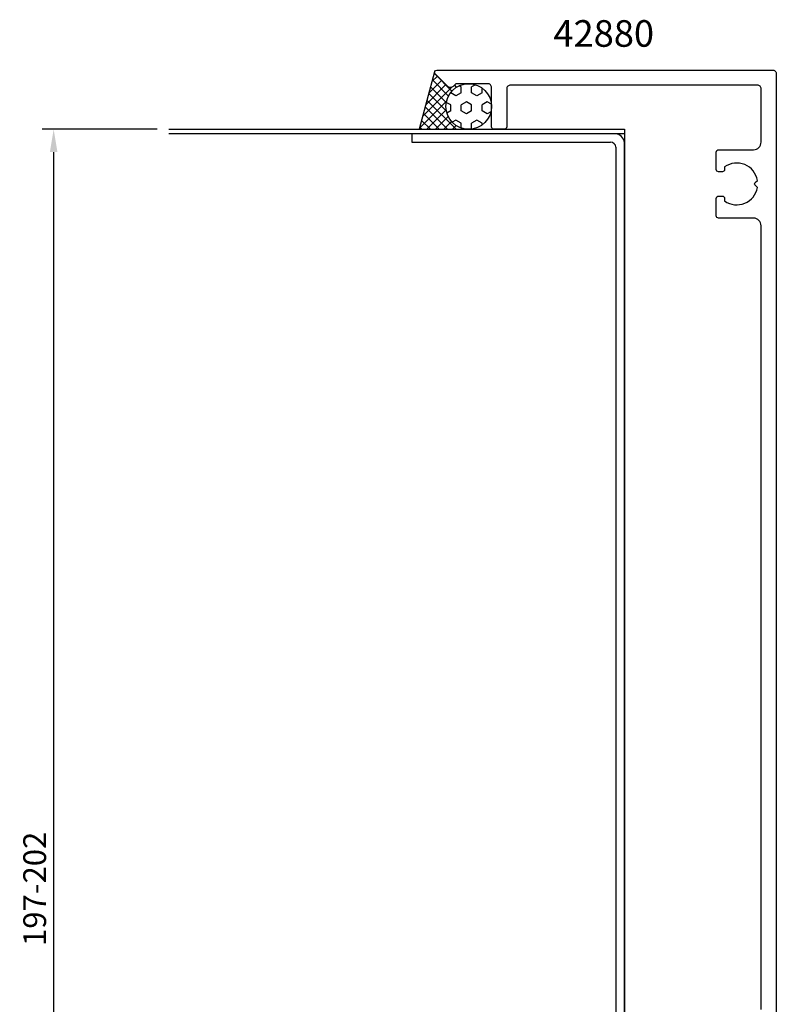
# Model space of a CAD drawing. Extents: x -55 to 200, y -35 to 224.
# Drawn here: x -55 to 45, y 95 to 224 of the extents above; entities that cross this region are included whole.
import ezdxf
from ezdxf.enums import TextEntityAlignment as Align

# ---------------------------------------------------------------- set-up
doc = ezdxf.new("R2010")
doc.units = 0
doc.header["$LTSCALE"] = 4
doc.layers.get('Defpoints').update_dxf_attribs({"linetype": 'CONTINUOUS'})
for name, color, linetype in [('sapa_anslutning', 6, 'CONTINUOUS'), ('sapa_artikelnr', 4, 'CONTINUOUS'), ('sapa_fyllning', 4, 'CONTINUOUS'), ('sapa_matt', 1, 'CONTINUOUS'), ('sapa_profil', 7, 'CONTINUOUS')]:
    doc.layers.add(name, color=color, linetype=linetype)
doc.styles.add('ISO', font='isocpeur.ttf')
doc.dimstyles.new('MASKIN', dxfattribs={"dimscale": 0, "dimtxt": 3, "dimasz": 3, "dimexe": 1.5, "dimexo": 1.5, "dimgap": 1, "dimtad": 1, "dimdec": 8, "dimlfac": -1, "dimdsep": 46, "dimtxsty": 'ISO', "dimcen": -5, "dimclrd": 256, "dimclre": 256, "dimclrt": 2, "dimazin": 2, "dimtfac": 1, "dimtdec": 8, "dimtmove": 0, "dimatfit": 3, "dimfxl": 1.5, "dimtolj": 1, "dimarcsym": 0})

# ---------------------------------------------------------------- blocks, each defined once
blk = doc.blocks.new('*D118')
at = {"layer": 'Defpoints', "color": 0, "transparency": 16777216}
for p in [(-35, 210.05), (-50.15, 10.05), (-35, 10.05)]:
    blk.add_point(p, dxfattribs=at)
at = {"layer": 'sapa_matt', "lineweight": -2, "transparency": 16777216}
for p, q in [((-36.5, 210.05), (-51.65, 210.05)), ((-50.15, 207.05), (-50.15, 13.05)), ((-36.5, 10.05), (-51.65, 10.05))]:
    blk.add_line(p, q, dxfattribs=at)
at = {"layer": 'sapa_matt', "transparency": 16777216}
for points in [[(-50.65, 207.05), (-49.65, 207.05), (-50.15, 210.05)], [(-50.65, 13.05), (-49.65, 13.05), (-50.15, 10.05)]]:
    blk.add_solid(points, dxfattribs=at)
at = {"layer": 'sapa_matt', "color": 2, "transparency": 16777216, "insert": (-52.65, 110.05), "char_height": 3, "attachment_point": 5, "rotation": 90, "style": 'ISO'}
blk.add_mtext('\\A1;197-202', dxfattribs=at)

msp = doc.modelspace()

# ---------------------------------------------------------------- hatches: boundary and pattern name
at = {"layer": 'sapa_fyllning'}
h = msp.add_hatch(dxfattribs=at)
h.set_pattern_fill('ANSI37', color=256, scale=0.25, angle=-90, style=0)
h.set_pattern_definition([(135, (75.0007, 86.25), (-0.561266, -0.561266), []), (225, (75.0007, 86.25), (0.561266, -0.561266), [])])
h.paths.add_polyline_path([(-2.01953096, 210.05057045), (4.50067084, 210.05057045, -1), (4.50067084, 216.05057045), (2.9148844, 216.05057045, 0.1989123674), (2.70275237, 215.96270248), (2.43706694, 215.69701706, -0.4142135624), (1.72996016, 215.69701706), (0.0885388, 217.33843841, -0.2679491924), (0.01089309, 217.62821616)])
h = msp.add_hatch(dxfattribs=at)
h.set_pattern_fill('HEX', color=256, scale=0.25, angle=-90, style=0)
h.set_pattern_definition([(90, (75.0007, 86.25), (-1.374815, 3e-16), [0.79375, -1.5875]), (210, (75.0007, 86.25), (0.687407, -1.190625), [0.79375, -1.5875]), (150, (75.0007, 87.0438), (-0.687408, -1.190625), [0.79375, -1.5875])])
h.paths.add_polyline_path([(1.50067084, 213.05057045, 1), (7.50067084, 213.05057045, 1)])

# ---------------------------------------------------------------- linework, layer by layer
at = {"layer": 'sapa_anslutning'}
for p, q in [((0.01089309, 217.62821616), (-2.01953096, 210.05057045)), ((-34.99932916, 210.05057045), (25.00067084, 210.05057045)), ((25.00067084, 210.05057045), (25.00067084, 10.05057045)), ((25.00067084, 209.45057045), (-34.99932916, 209.45057045))]:
    msp.add_line(p, q, dxfattribs=at)
msp.add_circle((4.50067084, 213.05057045), 3, dxfattribs=at)
at = {"layer": 'sapa_profil'}
for p, q in [((-2.99932614, 209.45057045), (-2.99932614, 208.34192038)), ((23.80140481, 209.45057045), (-2.99932614, 209.45057045)), ((-2.99932614, 208.34192038), (23.14798294, 208.34192037)), ((23.89202077, 207.67739378), (23.89202076, 12.31409172)), ((25.00066781, 11.79192203), (25.00067386, 208.30921887))]:
    msp.add_line(p, q, dxfattribs=at)
msp.add_lwpolyline([(43.00067084, 94.15057045), (43.00067084, 197.35057045, 0.4142135624), (42.00067084, 198.35057045), (37.40067084, 198.35057045, -0.4142135624), (37.10067084, 198.65057045), (37.10067084, 200.95057045, -0.4142135624), (37.40067084, 201.25057045), (37.90067084, 201.25057045, -0.4142135624), (38.20067084, 200.95057045), (38.20067084, 200.61394352, 0.5535245743), (42.51122505, 202.38646284), (42.22389414, 202.67379375, -0.4142135624), (42.22389414, 203.02734714), (42.51122505, 203.31467805, 0.5535245743), (38.20067084, 205.08719737), (38.20067084, 204.75057045, -0.4142135624), (37.90067084, 204.45057045), (37.40067084, 204.45057045, -0.4142135624), (37.10067084, 204.75057045), (37.10067084, 207.05057045, -0.4142135624), (37.40067084, 207.35057045), (42.00067084, 207.35057045, 0.4142135624), (43.00067084, 208.35057045), (43.00067084, 215.35057045, 0.4142135624), (42.50067084, 215.85057045), (10.00067084, 215.85057045, 0.4142135624), (9.50067084, 215.35057045), (9.50067084, 210.35057045, -0.4142135624), (9.20067084, 210.05057045), (7.80067084, 210.05057045, -0.4142135624), (7.50067084, 210.35057045), (7.50067084, 215.55057045, 0.4142135624), (7.00067084, 216.05057045), (2.9148844, 216.05057045, 0.1989123674), (2.70275237, 215.96270248), (2.43706694, 215.69701706, -0.4142135624), (1.72996016, 215.69701706), (0.0885388, 217.33843841, -0.6681786379), (0.30067084, 217.85057045), (44.50067084, 217.85057045, -0.4142135624), (45.00067084, 217.35057045), (45.00067084, 76.35057045, -0.7336498725)], format="xyb", dxfattribs=at)
for centre, radius, start, end in [((23.76630861, 208.21295474), 1.23811323, 4.4592853358, 88.3756464575), ((23.14373455, 207.58836904), 0.75356331, 6.7846750554, 89.6769800312)]:
    msp.add_arc(centre, radius, start, end, dxfattribs=at)

# ---------------------------------------------------------------- texts
at = {"layer": 'sapa_artikelnr', "style": 'ISO', "oblique": 180, "text_generation_flag": 6}
msp.add_text('42880', height=3.5, rotation=180, dxfattribs=at).set_placement((22.27887662, 222.2100866), align=Align.MIDDLE)

# ---------------------------------------------------------------- dimensions: what is measured, and where the dimension line sits
at = {"layer": 'sapa_matt'}
dim = msp.add_linear_dim(base=(-50.15375288, 10.05057045), p1=(-35.00080535, 210.05057045), p2=(-35.00080535, 10.05057045), angle=90, text='197-202', dimstyle='MASKIN', override={"dimscale": 1}, dxfattribs=at)
dim.commit()
dim.dimension.update_dxf_attribs({"geometry": '*D118', "text_midpoint": (-50.15375288, 110.05057045), "dimtype": 160})

doc.saveas('drawing.dxf')
